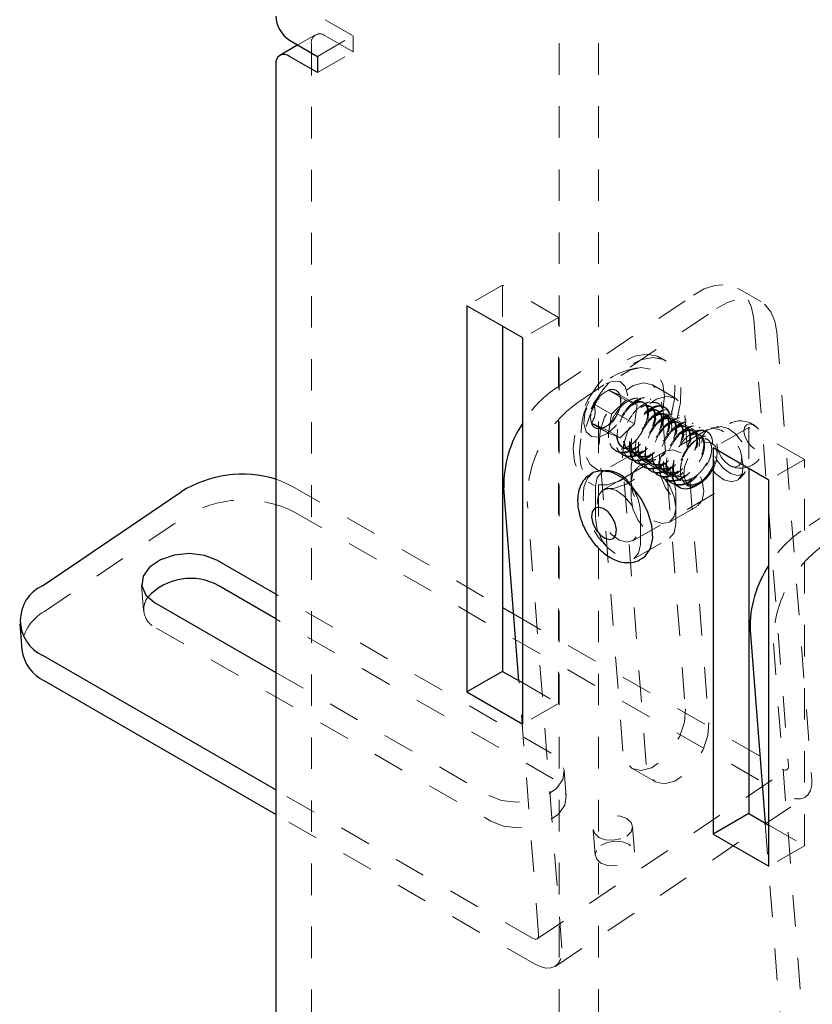
# Model space of a CAD drawing. Units: inches. Extents: x 1 to 409, y 1 to 256.
# Drawn here: x 292 to 295, y 206 to 209 of the extents above; entities that cross this region are included whole.
import ezdxf

# ---------------------------------------------------------------- set-up
doc = ezdxf.new("R2010")
doc.units = ezdxf.units.IN
doc.header["$MEASUREMENT"] = 0
doc.linetypes.add('HIDDEN', pattern=[0.075, 0.05, -0.025])

msp = doc.modelspace()

# ---------------------------------------------------------------- linework, layer by layer
at = {"color": 7, "linetype": 'HIDDEN', "lineweight": 18}
for p, q in [((294.0786, 218.0475), (294.0786, 205.0977)), ((294.2036, 218.0475), (294.2036, 205.0977)), ((293.3367, 209.1222), (293.4251, 209.0712)), ((293.3055, 209.0743), (293.2495, 209.042)), ((293.312, 209.0059), (293.4251, 209.0712)), ((293.4251, 209.0202), (293.3367, 209.0712)), ((293.4251, 209.0712), (293.4251, 209.0202)), ((293.2925, 209.0457), (293.2925, 179.6307)), ((293.312, 208.9548), (293.4251, 209.0202)), ((293.8993, 208.28), (293.7862, 208.2147)), ((294.0761, 208.178), (293.8993, 208.28)), ((293.8993, 208.28), (293.8993, 208.1494)), ((294.7185, 208.2279), (294.6445, 208.2706)), ((294.0641, 207.9507), (294.5044, 208.2487)), ((294.138, 207.908), (294.5783, 208.206)), ((294.0761, 208.178), (293.963, 208.1127)), ((294.0761, 206.9532), (294.0761, 208.178)), ((294.6957, 208.1733), (294.8061, 206.7561)), ((294.7696, 208.1306), (294.8801, 206.7134)), ((294.4185, 208.0398), (294.399, 208.051)), ((294.2898, 207.9154), (294.2353, 207.9469)), ((294.4485, 207.921), (294.3745, 207.9637)), ((294.2443, 207.8707), (294.2898, 207.9154)), ((294.2718, 207.9317), (294.2737, 207.9087)), ((294.3264, 207.9002), (294.2718, 207.9317)), ((294.2746, 207.9074), (294.2746, 207.9149)), ((294.2898, 207.9154), (294.3264, 207.9002)), ((294.3699, 207.9178), (294.3672, 207.9194)), ((294.2443, 207.8707), (294.1898, 207.9022)), ((294.3264, 207.9002), (294.3175, 207.8404)), ((294.3922, 207.9049), (294.3894, 207.9065)), ((294.4033, 207.909), (294.4049, 207.8887)), ((294.4145, 207.8921), (294.4117, 207.8937)), ((294.4368, 207.8792), (294.434, 207.8808)), ((294.2354, 207.8108), (294.2443, 207.8707)), ((294.3175, 207.8404), (294.2629, 207.8719)), ((294.4077, 207.8522), (294.417, 207.733)), ((294.5079, 207.8198), (294.4195, 207.8708)), ((294.459, 207.8664), (294.4562, 207.868)), ((294.4772, 207.8663), (294.5531, 206.8932)), ((294.4813, 207.8535), (294.4785, 207.8551)), ((294.2354, 207.8108), (294.1808, 207.8423)), ((294.272, 207.7957), (294.2174, 207.8272)), ((294.2264, 207.8314), (294.2328, 207.8351)), ((294.3175, 207.8404), (294.272, 207.7957)), ((294.5497, 207.8226), (294.2841, 207.6693)), ((294.5036, 207.8406), (294.5008, 207.8423)), ((294.5258, 207.8278), (294.5231, 207.8294)), ((294.5848, 207.8314), (294.5594, 207.8263)), ((294.6804, 207.8291), (294.5673, 207.7638)), ((294.8572, 207.7271), (294.6804, 207.8291)), ((294.6804, 207.8291), (294.6804, 207.6985)), ((294.272, 207.7957), (294.2354, 207.8108)), ((294.5481, 207.8149), (294.5453, 207.8165)), ((295.2854, 207.7978), (294.8451, 207.4998)), ((294.2811, 206.8019), (294.2053, 207.7751)), ((294.2551, 207.7568), (294.2604, 207.7537)), ((294.5799, 207.744), (294.5799, 207.7589)), ((294.328, 207.7534), (294.2149, 207.6881)), ((294.3551, 206.7592), (294.2793, 207.7324)), ((294.2799, 207.7425), (294.2827, 207.7409)), ((294.3021, 207.7296), (294.3049, 207.728)), ((294.4164, 207.7534), (294.328, 207.7024)), ((294.337, 207.7279), (294.4254, 207.6769)), ((294.8572, 207.7271), (294.744, 207.6617)), ((294.8572, 206.5022), (294.8572, 207.7271)), ((294.3072, 207.7074), (294.3072, 207.6054)), ((294.3244, 207.7168), (294.3272, 207.7152)), ((294.3467, 207.7039), (294.3495, 207.7023)), ((294.2808, 207.6673), (294.2182, 207.6313)), ((294.369, 207.6911), (294.3717, 207.6894)), ((294.3912, 207.6782), (294.394, 207.6766)), ((294.4135, 207.6653), (294.4163, 207.6637)), ((294.4222, 207.6658), (294.4791, 206.9359)), ((294.6515, 207.6668), (294.6687, 207.6862)), ((293.2329, 207.6419), (293.8993, 207.2572)), ((294.1706, 207.6555), (294.1901, 207.6443)), ((294.1941, 207.6421), (294.1941, 207.5401)), ((294.312, 207.4689), (294.6434, 207.6602)), ((294.4358, 207.6525), (294.4386, 207.6509)), ((294.5103, 207.6427), (294.5165, 207.6463)), ((294.5245, 207.6509), (294.527, 207.6524)), ((294.4493, 207.5233), (294.4493, 207.6254)), ((294.0875, 206.177), (293.9771, 207.5942)), ((294.4285, 207.5283), (294.5169, 207.5794)), ((292.446, 207.2454), (292.8863, 207.5434)), ((293.2392, 207.5605), (294.793, 206.6635)), ((294.3362, 207.458), (294.3362, 207.5601)), ((294.3154, 207.412), (294.4285, 207.4773)), ((292.754, 207.3297), (292.7604, 207.2482)), ((294.0538, 206.7953), (293.1794, 207.3)), ((293.9343, 207.2371), (294.7867, 206.745)), ((294.0601, 206.7138), (293.1794, 207.2222)), ((292.8015, 207.1922), (293.8621, 206.5799)), ((294.7581, 207.1433), (294.8686, 205.7261)), ((293.1794, 207.0518), (293.8558, 206.6613)), ((294.0135, 206.2197), (293.9507, 207.0255)), ((293.963, 207.0185), (294.0761, 206.9532)), ((294.0761, 206.9532), (293.963, 206.8878)), ((294.0091, 206.2071), (294.8017, 206.7435)), ((294.1012, 206.6578), (294.0948, 206.7392)), ((294.3099, 206.7472), (294.3838, 206.7045)), ((293.9941, 206.2086), (293.1794, 206.6789)), ((294.0678, 206.1205), (294.8603, 206.6568)), ((294.0005, 206.1272), (293.1794, 206.6012)), ((294.7318, 206.5746), (294.7946, 205.7688)), ((294.1867, 206.5536), (294.193, 206.4721)), ((294.3177, 206.4818), (294.3113, 206.5633)), ((294.744, 206.5676), (294.8572, 206.5022)), ((294.8572, 206.5022), (294.744, 206.4369))]:
    msp.add_line(p, q, dxfattribs=at)
at = {"color": 7, "linetype": 'Continuous', "lineweight": 25}
for p, q in [((293.2495, 209.042), (293.1923, 209.009)), ((293.2236, 209.0569), (293.312, 209.0059)), ((293.312, 208.9548), (293.2236, 209.0059)), ((293.312, 209.0059), (293.312, 208.9548)), ((293.1794, 208.9804), (293.1794, 179.5654)), ((293.963, 208.1127), (293.7862, 208.2147)), ((293.7862, 208.2147), (293.7862, 206.9899)), ((293.8993, 208.1494), (293.8993, 207.0552)), ((293.963, 206.8878), (293.963, 208.1127)), ((294.744, 207.6617), (294.5673, 207.7638)), ((294.5673, 207.7638), (294.5673, 206.539)), ((294.6804, 207.6985), (294.6804, 206.6043)), ((294.187, 207.6854), (294.1787, 207.6806)), ((294.2841, 207.6693), (294.2808, 207.6673)), ((294.744, 206.4369), (294.744, 207.6617)), ((293.9507, 207.0255), (293.9031, 207.6369)), ((292.4397, 207.3268), (292.88, 207.6248)), ((294.3349, 207.41), (294.3432, 207.4147)), ((293.1794, 207.3), (292.9931, 207.4076)), ((293.1794, 207.2222), (292.9994, 207.3261)), ((292.7951, 207.2736), (293.1794, 207.0518)), ((293.8993, 207.2572), (293.9343, 207.2371)), ((292.3672, 207.2054), (292.3736, 207.1239)), ((294.6842, 207.186), (294.7318, 206.5746)), ((293.1794, 206.6789), (292.4403, 207.1056)), ((293.8993, 207.0552), (293.7862, 206.9899)), ((293.8993, 207.0552), (293.963, 207.0185)), ((293.1794, 206.6012), (292.4467, 207.0242)), ((293.7862, 206.9899), (293.963, 206.8878)), ((294.6804, 206.6043), (294.5673, 206.539)), ((294.6804, 206.6043), (294.744, 206.5676)), ((294.5673, 206.539), (294.744, 206.4369))]:
    msp.add_line(p, q, dxfattribs=at)
at = {"color": 7, "linetype": 'HIDDEN', "lineweight": 18, "flags": 128}
for points in [[(294.5044, 208.2487), (294.539, 208.2682), (294.5729, 208.2795), (294.6048, 208.2821), (294.6334, 208.276), (294.6576, 208.2613), (294.6764, 208.2387), (294.6893, 208.2089), (294.6957, 208.1733)], [(294.7696, 208.1306), (294.7633, 208.1662), (294.7504, 208.196), (294.7315, 208.2186), (294.7073, 208.2333), (294.6787, 208.2394), (294.6469, 208.2368), (294.613, 208.2255), (294.5783, 208.206)], [(294.39, 208.0554), (294.3563, 208.0617), (294.318, 208.0549), (294.2777, 208.0354), (294.2378, 208.0045), (294.2009, 207.9641), (294.1692, 207.9167), (294.1448, 207.8653), (294.1292, 207.8132), (294.1234, 207.7636), (294.1277, 207.7196), (294.1419, 207.684), (294.1651, 207.6591), (294.1958, 207.6463), (294.232, 207.6466), (294.2717, 207.6599), (294.3121, 207.6853), (294.3508, 207.7212), (294.3598, 207.7315)], [(294.4095, 208.0442), (294.3758, 208.0505), (294.3375, 208.0437), (294.2972, 208.0242), (294.2573, 207.9933), (294.2203, 207.9528), (294.1887, 207.9054), (294.1643, 207.8541), (294.1487, 207.8019), (294.1429, 207.7523), (294.1472, 207.7083), (294.1614, 207.6728), (294.1845, 207.6478), (294.2152, 207.6351), (294.2515, 207.6354), (294.2911, 207.6486), (294.3316, 207.674), (294.3703, 207.71), (294.3751, 207.7154)], [(294.4328, 207.8643), (294.4338, 207.8674), (294.4446, 207.9187), (294.4453, 207.9659), (294.436, 208.006), (294.4172, 208.0365), (294.39, 208.0554)], [(294.4535, 207.857), (294.4641, 207.9075), (294.4648, 207.9546), (294.4555, 207.9947), (294.4367, 208.0252), (294.4095, 208.0442)], [(294.3683, 208.0136), (294.3375, 208.0185), (294.3025, 208.01), (294.2661, 207.9887), (294.2311, 207.9566), (294.2005, 207.916), (294.1768, 207.8704), (294.1618, 207.8233), (294.1567, 207.7787), (294.1621, 207.7402), (294.1774, 207.7108), (294.2013, 207.6929), (294.2321, 207.6881), (294.2671, 207.6966), (294.3036, 207.7178), (294.3295, 207.7405)], [(294.4077, 207.8827), (294.4078, 207.8832), (294.4129, 207.9278), (294.4075, 207.9664), (294.3922, 207.9958), (294.3683, 208.0136)], [(294.181, 207.7999), (294.1642, 207.8149), (294.1569, 207.8409), (294.1602, 207.8739), (294.1736, 207.9089), (294.1949, 207.9406), (294.2211, 207.9641), (294.248, 207.9759), (294.2717, 207.9742), (294.2884, 207.9592), (294.2957, 207.9332), (294.2925, 207.9001), (294.2791, 207.8651), (294.2578, 207.8334), (294.2316, 207.8099), (294.2046, 207.7981), (294.181, 207.7999)], [(294.2053, 207.7751), (294.2084, 207.8165), (294.223, 207.861), (294.2474, 207.9033), (294.2787, 207.9381), (294.3131, 207.9614), (294.3464, 207.9703), (294.3746, 207.9637), (294.3944, 207.9424), (294.4033, 207.909)], [(294.2793, 207.7324), (294.2823, 207.7738), (294.297, 207.8183), (294.3214, 207.8606), (294.3527, 207.8954), (294.3871, 207.9187), (294.4204, 207.9276), (294.4486, 207.921), (294.4684, 207.8997), (294.4772, 207.8663)], [(294.4353, 207.8183), (294.4366, 207.833), (294.4322, 207.8562), (294.4195, 207.8708), (294.4006, 207.8745), (294.3783, 207.8667), (294.3559, 207.8487), (294.337, 207.8232), (294.3244, 207.794), (294.3199, 207.7657), (294.3244, 207.7424), (294.337, 207.7279), (294.3559, 207.7242), (294.3783, 207.732), (294.3949, 207.7444)], [(294.525, 207.782), (294.5205, 207.8052), (294.5079, 207.8198), (294.489, 207.8234), (294.4666, 207.8157), (294.4443, 207.7977), (294.4254, 207.7721), (294.4127, 207.743), (294.4083, 207.7146), (294.4127, 207.6914), (294.4254, 207.6769), (294.4443, 207.6732), (294.4666, 207.6809), (294.489, 207.699), (294.5079, 207.7245), (294.5205, 207.7536), (294.525, 207.782)], [(294.6259, 207.6558), (294.6464, 207.6622), (294.6594, 207.6806), (294.6627, 207.7083), (294.656, 207.741), (294.6403, 207.7738), (294.6179, 207.8016), (294.5922, 207.8203), (294.5672, 207.827), (294.5467, 207.8206), (294.5338, 207.8022), (294.5304, 207.7746), (294.5371, 207.7418), (294.5529, 207.7091), (294.5753, 207.6812), (294.6009, 207.6625), (294.6259, 207.6558)], [(294.6454, 207.6762), (294.6226, 207.6823), (294.5993, 207.6993), (294.5789, 207.7247), (294.5645, 207.7546), (294.5584, 207.7844), (294.5615, 207.8096), (294.5733, 207.8263), (294.5919, 207.8321), (294.6147, 207.826), (294.6381, 207.809), (294.6585, 207.7836), (294.6728, 207.7538), (294.6789, 207.724), (294.6758, 207.6988), (294.6641, 207.682), (294.6454, 207.6762)], [(294.6826, 207.84), (294.6728, 207.837), (294.6666, 207.8282), (294.665, 207.815), (294.6682, 207.7993), (294.6757, 207.7837), (294.6864, 207.7704), (294.6987, 207.7615), (294.7106, 207.7583), (294.7204, 207.7613), (294.7266, 207.7701), (294.7282, 207.7833), (294.725, 207.7989), (294.7174, 207.8146), (294.7067, 207.8279), (294.6945, 207.8368), (294.6826, 207.84)], [(294.6362, 207.7031), (294.6213, 207.7071), (294.606, 207.7183), (294.5926, 207.7349), (294.5832, 207.7544), (294.5792, 207.7739), (294.5812, 207.7904), (294.5889, 207.8014), (294.6012, 207.8052), (294.6161, 207.8012), (294.6314, 207.7901), (294.6447, 207.7735), (294.6541, 207.7539), (294.6581, 207.7344), (294.6561, 207.7179), (294.6484, 207.7069), (294.6362, 207.7031)], [(294.4493, 207.6254), (294.4439, 207.6599), (294.4285, 207.6954), (294.4055, 207.7265), (294.3783, 207.7485), (294.3511, 207.7579), (294.328, 207.7534), (294.3126, 207.7357), (294.3072, 207.7074)], [(294.3956, 207.7074), (294.401, 207.6729), (294.4164, 207.6374), (294.4394, 207.6063), (294.4666, 207.5843), (294.4938, 207.5749), (294.5169, 207.5794), (294.5323, 207.5971), (294.5377, 207.6254), (294.5323, 207.6599), (294.5169, 207.6954), (294.4938, 207.7265), (294.4666, 207.7485), (294.4394, 207.7579), (294.4164, 207.7534), (294.401, 207.7357), (294.3956, 207.7074)], [(294.4869, 207.7301), (294.4767, 207.7035), (294.4743, 207.6784), (294.4798, 207.6587), (294.4925, 207.6472), (294.5105, 207.6459), (294.531, 207.6549), (294.5509, 207.6727), (294.5671, 207.6968), (294.5773, 207.7234), (294.5797, 207.7485), (294.5742, 207.7683), (294.5615, 207.7797), (294.5435, 207.781), (294.523, 207.7721), (294.5031, 207.7542), (294.4869, 207.7301)], [(294.2253, 207.6921), (294.2149, 207.6881), (294.1995, 207.6704), (294.1941, 207.6421)], [(294.4493, 207.5744), (294.4439, 207.6089), (294.4285, 207.6444), (294.4055, 207.6755), (294.3783, 207.6974), (294.3511, 207.7069), (294.328, 207.7024), (294.3126, 207.6847), (294.3072, 207.6564), (294.3126, 207.6219), (294.328, 207.5864), (294.3511, 207.5553), (294.3783, 207.5333), (294.4055, 207.5239), (294.4285, 207.5283), (294.4439, 207.5461), (294.4493, 207.5744)], [(293.2329, 207.6419), (293.195, 207.6596), (293.1794, 207.6648)], [(294.187, 207.6854), (294.1689, 207.6683), (294.1572, 207.6396), (294.155, 207.6028), (294.1627, 207.5614), (294.1794, 207.519), (294.2038, 207.4794), (294.2336, 207.446), (294.2662, 207.4219), (294.2987, 207.4091), (294.3282, 207.4089), (294.3432, 207.4147)], [(294.2358, 207.6356), (294.2608, 207.629), (294.2864, 207.6103), (294.3088, 207.5824), (294.3246, 207.5496), (294.3313, 207.5169), (294.3279, 207.4892), (294.315, 207.4708), (294.2945, 207.4645), (294.2695, 207.4712), (294.2438, 207.4899), (294.2214, 207.5177), (294.2057, 207.5505), (294.199, 207.5832), (294.2023, 207.6109), (294.2153, 207.6293), (294.2358, 207.6356)], [(294.3072, 207.6054), (294.3126, 207.5708), (294.328, 207.5353), (294.3511, 207.5042), (294.3783, 207.4823), (294.4055, 207.4728), (294.4285, 207.4773), (294.4439, 207.495), (294.4493, 207.5233)], [(294.1941, 207.5401), (294.1995, 207.5055), (294.2149, 207.47), (294.2379, 207.4389), (294.2651, 207.417), (294.2923, 207.4075), (294.3154, 207.412), (294.3308, 207.4297), (294.3362, 207.458)], [(294.4791, 206.9359), (294.476, 206.8944), (294.4614, 206.8499), (294.437, 206.8077), (294.4057, 206.7728), (294.3713, 206.7495), (294.338, 206.7407), (294.3098, 206.7473), (294.29, 206.7685), (294.2811, 206.8019)], [(294.5531, 206.8932), (294.55, 206.8517), (294.5354, 206.8072), (294.511, 206.765), (294.4797, 206.7301), (294.4453, 206.7068), (294.412, 206.698), (294.3837, 206.7046), (294.364, 206.7258), (294.3551, 206.7592)], [(293.8558, 206.6613), (293.8957, 206.6457), (293.9428, 206.6401), (293.9913, 206.6451), (294.0354, 206.6602), (294.0698, 206.6834), (294.0903, 206.7121), (294.0945, 206.7427), (294.0818, 206.7716), (294.0538, 206.7953)], [(294.8061, 206.7561), (294.806, 206.7517), (294.8052, 206.7481), (294.8035, 206.7452), (294.8012, 206.7431), (294.7982, 206.7421), (294.7947, 206.742), (294.7908, 206.743), (294.7867, 206.745)], [(293.8621, 206.5799), (293.9021, 206.5643), (293.9491, 206.5587), (293.9977, 206.5637), (294.0418, 206.5787), (294.0761, 206.602), (294.0966, 206.6307), (294.1008, 206.6613), (294.0881, 206.6902), (294.0601, 206.7138)], [(294.8801, 206.7134), (294.8798, 206.694), (294.8759, 206.6775), (294.8686, 206.6644), (294.858, 206.6554), (294.8445, 206.6507), (294.8288, 206.6505), (294.8115, 206.6548), (294.793, 206.6635)], [(294.2932, 206.5329), (294.3067, 206.5463), (294.3114, 206.5615), (294.3066, 206.5762), (294.293, 206.5882), (294.2728, 206.5957), (294.2489, 206.5975), (294.225, 206.5934), (294.2048, 206.5839), (294.1913, 206.5706), (294.1866, 206.5554), (294.1914, 206.5407), (294.205, 206.5286), (294.2252, 206.5211), (294.2491, 206.5193), (294.273, 206.5235), (294.2932, 206.5329)], [(294.2111, 206.5025), (294.2314, 206.512), (294.2552, 206.5161), (294.2791, 206.5143), (294.2994, 206.5068), (294.3129, 206.4948), (294.3177, 206.48), (294.313, 206.4648), (294.2995, 206.4515), (294.2793, 206.442), (294.2555, 206.4379), (294.2316, 206.4397), (294.2113, 206.4472), (294.1977, 206.4592), (294.193, 206.474), (294.1977, 206.4892), (294.2111, 206.5025)], [(293.9941, 206.2086), (293.9982, 206.2067), (294.0021, 206.2057), (294.0056, 206.2057), (294.0086, 206.2068), (294.011, 206.2088), (294.0126, 206.2117), (294.0135, 206.2154), (294.0135, 206.2197)], [(294.0005, 206.1272), (294.0189, 206.1185), (294.0363, 206.1141), (294.052, 206.1143), (294.0654, 206.119), (294.076, 206.1281), (294.0834, 206.1411), (294.0873, 206.1576), (294.0875, 206.177)]]:
    msp.add_lwpolyline(points, dxfattribs=at)
at = {"color": 7, "linetype": 'Continuous', "lineweight": 25, "flags": 128}
for points in [[(294.2162, 207.6927), (294.1892, 207.6866), (294.187, 207.6854)], [(294.3432, 207.4147), (294.3522, 207.4212), (294.3684, 207.445), (294.3754, 207.4781), (294.3726, 207.5176), (294.3603, 207.56), (294.3395, 207.6015), (294.3121, 207.6384), (294.2805, 207.6675), (294.2476, 207.6862), (294.2162, 207.6927)], [(294.2033, 207.5759), (294.191, 207.5721), (294.1833, 207.561), (294.1812, 207.5444), (294.1853, 207.5248), (294.1947, 207.5051), (294.2082, 207.4884), (294.2235, 207.4772), (294.2385, 207.4732), (294.2508, 207.477), (294.2586, 207.4881), (294.2606, 207.5047), (294.2566, 207.5243), (294.2471, 207.544), (294.2337, 207.5607), (294.2183, 207.5719), (294.2033, 207.5759)], [(292.9931, 207.4076), (292.9531, 207.4231), (292.9061, 207.4288), (292.8576, 207.4237), (292.8135, 207.4087), (292.7791, 207.3854), (292.7586, 207.3568), (292.7544, 207.3261), (292.7671, 207.2973), (292.7951, 207.2736)]]:
    msp.add_lwpolyline(points, dxfattribs=at)
at = {"color": 7, "linetype": 'Continuous', "lineweight": 25}
for centre, radius, start, end in [((293.2754, 209.1378), 0.0961, 182.6055, 237.3945), ((293.2063, 208.9847), 0.0273, 50.7967, 189.214), ((294.2607, 207.6446), 0.3576, 146.3419, 181.2245), ((294.2259, 207.6011), 0.091, 29.6589, 90.3464), ((293.0738, 207.3146), 0.3658, 73.228, 122.002), ((295.0417, 207.1937), 0.3576, 146.3419, 181.2245), ((292.9089, 207.1664), 0.1836, 60.45, 137.605), ((292.4909, 207.2164), 0.1218, 114.8916, 245.446), ((292.5033, 207.1423), 0.131, 188.0659, 244.4102)]:
    msp.add_arc(centre, radius, start, end, dxfattribs=at)
at = {"color": 7, "linetype": 'HIDDEN', "lineweight": 18}
for centre, radius, start, end in [((293.3195, 209.05), 0.0273, 50.7967, 189.214), ((294.3544, 207.8131), 0.2061, 95.7949, 152.5023), ((294.2805, 207.6467), 0.3732, 125.454, 148.3087), ((294.273, 207.863), 0.092, 114.1978, 154.7802), ((294.2468, 207.9231), 0.0264, 18.9533, 115.9726), ((294.1952, 207.9126), 0.079, 328.9889, 14.0465), ((294.3585, 207.5967), 0.3815, 125.313, 180.3795), ((294.3544, 207.8131), 0.2061, 152.5023, 204.2104), ((294.2575, 207.8615), 0.079, 148.9889, 194.0465), ((294.1797, 207.911), 0.092, 294.1978, 334.7802), ((294.3681, 207.7994), 0.1332, 151.0376, 181.5187), ((294.654, 207.7746), 0.075, 40.7046, 174.7351), ((294.2058, 207.8509), 0.0264, 198.9533, 295.9726), ((294.654, 207.7746), 0.075, 245.2595, 19.29), ((294.1813, 207.5525), 0.1551, 2.8065, 37.1396), ((294.4807, 207.6892), 0.0555, 253.5158, 308.9116), ((293.0779, 207.2405), 0.3584, 63.246, 122.3141), ((295.0616, 207.1958), 0.3732, 125.454, 148.3087), ((295.1396, 207.1458), 0.3815, 125.313, 180.3795), ((292.8258, 207.2522), 0.0648, 144.0968, 247.9748), ((292.5127, 207.1233), 0.1391, 118.633, 179.7285)]:
    msp.add_arc(centre, radius, start, end, dxfattribs=at)
for points, knots in [([(294.2353, 207.9469), (294.2386, 207.9453), (294.248, 207.9408), (294.2616, 207.9348), (294.269, 207.9322), (294.2712, 207.9318), (294.2718, 207.9317)], [0, 0, 0, 0, 0.180942, 0.506293, 0.843975, 1, 1, 1, 1]), ([(294.2515, 207.8639), (294.2574, 207.8728), (294.2692, 207.8906), (294.2916, 207.9103), (294.314, 207.9216), (294.3341, 207.9226), (294.3493, 207.9144), (294.3582, 207.8989), (294.3589, 207.8849), (294.3593, 207.8786)], [0, 0, 0, 0, 0.153088, 0.306149, 0.459169, 0.604999, 0.746868, 0.884672, 1, 1, 1, 1]), ([(294.3445, 207.7547), (294.3421, 207.7527), (294.3306, 207.7427), (294.3083, 207.7361), (294.2828, 207.738), (294.2642, 207.7544), (294.2554, 207.7818), (294.2573, 207.8165), (294.2696, 207.8533), (294.2902, 207.8866), (294.3156, 207.9115), (294.3418, 207.9244), (294.3649, 207.9235), (294.3801, 207.9086), (294.3865, 207.8889), (294.3838, 207.8738), (294.3831, 207.8697)], [0, 0, 0, 0, 0.020327, 0.099501, 0.178676, 0.25785, 0.337024, 0.416198, 0.495373, 0.574547, 0.653721, 0.732896, 0.81207, 0.891244, 0.970419, 1, 1, 1, 1]), ([(294.3592, 207.7629), (294.3529, 207.7572), (294.3375, 207.7433), (294.3112, 207.7342), (294.2856, 207.7365), (294.267, 207.7528), (294.2581, 207.7802), (294.2601, 207.8149), (294.2724, 207.8517), (294.2929, 207.885), (294.3184, 207.9099), (294.3447, 207.9228), (294.3675, 207.9218), (294.3835, 207.9072), (294.3888, 207.8813), (294.3874, 207.8579), (294.3817, 207.8451), (294.3811, 207.8436)], [0, 0, 0, 0, 0.049882, 0.122271, 0.194661, 0.26705, 0.33944, 0.41183, 0.484219, 0.556609, 0.628998, 0.701388, 0.773778, 0.846167, 0.918557, 0.990946, 1, 1, 1, 1]), ([(294.3705, 207.745), (294.3669, 207.7418), (294.3542, 207.7306), (294.3306, 207.7231), (294.3051, 207.7252), (294.2865, 207.7415), (294.2776, 207.769), (294.2796, 207.8037), (294.2919, 207.8404), (294.3124, 207.8737), (294.3379, 207.8987), (294.3641, 207.9115), (294.3871, 207.9106), (294.4024, 207.8957), (294.4088, 207.876), (294.4061, 207.8609), (294.4054, 207.8568)], [0, 0, 0, 0, 0.030952, 0.109268, 0.187584, 0.265899, 0.344215, 0.42253, 0.500846, 0.579162, 0.657477, 0.735793, 0.814108, 0.892424, 0.97074, 1, 1, 1, 1]), ([(294.3154, 207.9048), (294.3189, 207.9068), (294.3291, 207.9128), (294.3438, 207.9109), (294.3566, 207.9002), (294.3584, 207.8858), (294.3593, 207.8786)], [0, 0, 0, 0, 0.146108, 0.430739, 0.715369, 1, 1, 1, 1]), ([(294.1808, 207.8423), (294.185, 207.8493), (294.1921, 207.8611), (294.1931, 207.8837), (294.1908, 207.8965), (294.1898, 207.9022)], [0, 0, 0, 0, 0.439117, 0.751367, 1, 1, 1, 1]), ([(294.3377, 207.892), (294.3412, 207.894), (294.3514, 207.8999), (294.3662, 207.8981), (294.3784, 207.8871), (294.3826, 207.868), (294.3799, 207.846), (294.3733, 207.8277), (294.363, 207.8081), (294.3479, 207.788), (294.3253, 207.7697), (294.3019, 207.7609), (294.2815, 207.7633), (294.2662, 207.7756), (294.2626, 207.7906), (294.2609, 207.7978)], [0, 0, 0, 0, 0.044784, 0.132026, 0.219268, 0.30651, 0.375925, 0.446221, 0.481507, 0.568749, 0.655991, 0.743233, 0.830475, 0.917717, 1, 1, 1, 1]), ([(294.3554, 207.8954), (294.3598, 207.8958), (294.3704, 207.8965), (294.3811, 207.8852), (294.3858, 207.8651), (294.3817, 207.839), (294.3703, 207.8132), (294.3547, 207.7914), (294.3402, 207.7777), (294.3235, 207.7664), (294.3047, 207.7593), (294.2841, 207.7616), (294.2692, 207.7746), (294.2615, 207.796), (294.2634, 207.8141), (294.2644, 207.8229)], [0, 0, 0, 0, 0.062659, 0.14827, 0.233881, 0.319493, 0.405104, 0.473222, 0.542203, 0.57683, 0.662441, 0.748052, 0.833663, 0.919274, 1, 1, 1, 1]), ([(294.36, 207.8791), (294.3634, 207.8811), (294.3736, 207.887), (294.3885, 207.8852), (294.4007, 207.8742), (294.4049, 207.8552), (294.4022, 207.8332), (294.3956, 207.8149), (294.3853, 207.7952), (294.3702, 207.7752), (294.3475, 207.7569), (294.3242, 207.7481), (294.3037, 207.7504), (294.2885, 207.7628), (294.2849, 207.7777), (294.2831, 207.785)], [0, 0, 0, 0, 0.0447835, 0.1320255, 0.2192676, 0.3065096, 0.3759249, 0.4462208, 0.4815065, 0.5687485, 0.6559906, 0.7432326, 0.8304746, 0.9177166, 1, 1, 1, 1]), ([(294.3536, 207.8729), (294.3602, 207.8769), (294.3736, 207.885), (294.3913, 207.8838), (294.4035, 207.8726), (294.408, 207.8522), (294.404, 207.8262), (294.3925, 207.8004), (294.3769, 207.7786), (294.3624, 207.7649), (294.3457, 207.7535), (294.327, 207.7465), (294.3062, 207.7486), (294.292, 207.762), (294.2851, 207.7757), (294.2855, 207.7848), (294.2855, 207.7849)], [0, 0, 0, 0, 0.08107, 0.164494, 0.247918, 0.331343, 0.414767, 0.498192, 0.564569, 0.631789, 0.665531, 0.748955, 0.83238, 0.915804, 0.999228, 1, 1, 1, 1]), ([(294.3462, 207.7129), (294.34, 207.7129), (294.3252, 207.713), (294.3089, 207.729), (294.2999, 207.7561), (294.3019, 207.7908), (294.3142, 207.8275), (294.3347, 207.8609), (294.3602, 207.8858), (294.3864, 207.8987), (294.4094, 207.8977), (294.4247, 207.8829), (294.4311, 207.8632), (294.4284, 207.8481), (294.4276, 207.844)], [0, 0, 0, 0, 0.063666, 0.153927, 0.244188, 0.334449, 0.42471, 0.514971, 0.605232, 0.695493, 0.785754, 0.876015, 0.966276, 1, 1, 1, 1]), ([(294.353, 207.7109), (294.3454, 207.7109), (294.3291, 207.7108), (294.3116, 207.7273), (294.3027, 207.7545), (294.3047, 207.7892), (294.3169, 207.8259), (294.3375, 207.8592), (294.3629, 207.8842), (294.3892, 207.8971), (294.412, 207.8961), (294.428, 207.8815), (294.4334, 207.8556), (294.432, 207.8322), (294.4263, 207.8193), (294.4256, 207.8179)], [0, 0, 0, 0, 0.072094, 0.155501, 0.238907, 0.322314, 0.405721, 0.489128, 0.572535, 0.655941, 0.739348, 0.822755, 0.906162, 0.989569, 1, 1, 1, 1]), ([(294.309, 207.8986), (294.3156, 207.9026), (294.329, 207.9107), (294.3467, 207.9095), (294.359, 207.8983), (294.3634, 207.8779), (294.3597, 207.8518), (294.3506, 207.8337), (294.3461, 207.8247)], [0, 0, 0, 0, 0.162728, 0.330182, 0.497637, 0.665091, 0.832546, 1, 1, 1, 1]), ([(294.4113, 207.7161), (294.4089, 207.7141), (294.3974, 207.7041), (294.3752, 207.6975), (294.3497, 207.6995), (294.331, 207.7158), (294.3222, 207.7433), (294.3241, 207.778), (294.3364, 207.8147), (294.357, 207.848), (294.3824, 207.8729), (294.4087, 207.8858), (294.4317, 207.8849), (294.4469, 207.87), (294.4534, 207.8503), (294.4506, 207.8352), (294.4499, 207.8311)], [0, 0, 0, 0, 0.020327, 0.099501, 0.178676, 0.25785, 0.337024, 0.416198, 0.495373, 0.574547, 0.653721, 0.732896, 0.81207, 0.891244, 0.970419, 1, 1, 1, 1]), ([(294.426, 207.7243), (294.4197, 207.7187), (294.4044, 207.7048), (294.378, 207.6956), (294.3524, 207.6979), (294.3338, 207.7142), (294.325, 207.7417), (294.3269, 207.7764), (294.3392, 207.8131), (294.3598, 207.8464), (294.3852, 207.8713), (294.4115, 207.8842), (294.4343, 207.8832), (294.4503, 207.8686), (294.4556, 207.8428), (294.4543, 207.8193), (294.4486, 207.8065), (294.4479, 207.8051)], [0, 0, 0, 0, 0.049882, 0.122271, 0.194661, 0.26705, 0.33944, 0.41183, 0.484219, 0.556609, 0.628998, 0.701388, 0.773778, 0.846167, 0.918557, 0.990946, 1, 1, 1, 1]), ([(294.3691, 207.9075), (294.376, 207.908), (294.3907, 207.9091), (294.4057, 207.8941), (294.4111, 207.8685), (294.4097, 207.845), (294.404, 207.8322), (294.4034, 207.8308)], [0, 0, 0, 0, 0.218808, 0.468784, 0.71876, 0.968736, 1, 1, 1, 1]), ([(294.2629, 207.8719), (294.2593, 207.8638), (294.253, 207.85), (294.2346, 207.8354), (294.2227, 207.8297), (294.2174, 207.8272)], [0, 0, 0, 0, 0.439117, 0.751367, 1, 1, 1, 1]), ([(294.3369, 207.7758), (294.3306, 207.7701), (294.3153, 207.7562), (294.2889, 207.747), (294.2633, 207.7493), (294.2447, 207.7656), (294.236, 207.7931), (294.2375, 207.8279), (294.2468, 207.8519), (294.2515, 207.8639)], [0, 0, 0, 0, 0.103014, 0.252512, 0.40201, 0.551507, 0.701005, 0.850502, 1, 1, 1, 1]), ([(294.3822, 207.8663), (294.3857, 207.8683), (294.3959, 207.8742), (294.4107, 207.8724), (294.423, 207.8614), (294.4272, 207.8423), (294.4245, 207.8203), (294.4179, 207.802), (294.4075, 207.7824), (294.3924, 207.7623), (294.3698, 207.744), (294.3465, 207.7352), (294.326, 207.7375), (294.3107, 207.7499), (294.3071, 207.7649), (294.3054, 207.7721)], [0, 0, 0, 0, 0.044784, 0.132026, 0.219268, 0.30651, 0.375925, 0.446221, 0.481507, 0.568749, 0.655991, 0.743233, 0.830475, 0.917717, 1, 1, 1, 1]), ([(294.3759, 207.86), (294.3825, 207.864), (294.3959, 207.8721), (294.4135, 207.871), (294.4258, 207.8597), (294.4303, 207.8393), (294.4263, 207.8133), (294.4148, 207.7875), (294.3992, 207.7657), (294.3847, 207.752), (294.368, 207.7407), (294.3493, 207.7336), (294.3286, 207.7358), (294.3138, 207.7489), (294.3061, 207.7703), (294.308, 207.7884), (294.3089, 207.7972)], [0, 0, 0, 0, 0.075211, 0.152607, 0.230003, 0.307399, 0.384795, 0.462191, 0.523772, 0.586134, 0.617437, 0.694833, 0.772229, 0.849625, 0.927021, 1, 1, 1, 1]), ([(294.4335, 207.7033), (294.4312, 207.7012), (294.4197, 207.6913), (294.3974, 207.6847), (294.3719, 207.6866), (294.3533, 207.703), (294.3444, 207.7304), (294.3464, 207.7651), (294.3587, 207.8018), (294.3792, 207.8351), (294.4047, 207.8601), (294.4309, 207.873), (294.454, 207.872), (294.4692, 207.8572), (294.4756, 207.8375), (294.4729, 207.8224), (294.4722, 207.8183)], [0, 0, 0, 0, 0.020327, 0.099501, 0.178676, 0.25785, 0.337024, 0.416198, 0.495373, 0.574547, 0.653721, 0.732896, 0.81207, 0.891244, 0.970419, 1, 1, 1, 1]), ([(294.3593, 207.8786), (294.3593, 207.8765), (294.3597, 207.8674), (294.357, 207.849), (294.3498, 207.8329), (294.3461, 207.8247)], [0, 0, 0, 0, 0.129306, 0.558669, 1, 1, 1, 1]), ([(294.4482, 207.7115), (294.442, 207.7058), (294.4266, 207.6919), (294.4003, 207.6828), (294.3747, 207.6851), (294.3561, 207.7014), (294.3472, 207.7288), (294.3492, 207.7635), (294.3615, 207.8002), (294.382, 207.8335), (294.4075, 207.8585), (294.4338, 207.8714), (294.4566, 207.8704), (294.4726, 207.8558), (294.4779, 207.8299), (294.4765, 207.8065), (294.4708, 207.7936), (294.4702, 207.7922)], [0, 0, 0, 0, 0.049882, 0.122271, 0.194661, 0.26705, 0.33944, 0.41183, 0.484219, 0.556609, 0.628998, 0.701388, 0.773778, 0.846167, 0.918557, 0.990946, 1, 1, 1, 1]), ([(294.4558, 207.6904), (294.4535, 207.6884), (294.442, 207.6784), (294.4197, 207.6718), (294.3942, 207.6737), (294.3756, 207.6901), (294.3667, 207.7176), (294.3687, 207.7522), (294.381, 207.789), (294.4015, 207.8223), (294.427, 207.8472), (294.4532, 207.8601), (294.4762, 207.8592), (294.4915, 207.8443), (294.4979, 207.8246), (294.4952, 207.8095), (294.4944, 207.8054)], [0, 0, 0, 0, 0.020327, 0.099501, 0.178676, 0.25785, 0.337024, 0.416198, 0.495373, 0.574547, 0.653721, 0.732896, 0.81207, 0.891244, 0.970419, 1, 1, 1, 1]), ([(294.4705, 207.6986), (294.4642, 207.6929), (294.4489, 207.679), (294.4225, 207.6699), (294.397, 207.6722), (294.3784, 207.6885), (294.3695, 207.716), (294.3715, 207.7506), (294.3838, 207.7874), (294.4043, 207.8207), (294.4297, 207.8456), (294.456, 207.8585), (294.4788, 207.8575), (294.4948, 207.8429), (294.5002, 207.817), (294.4988, 207.7936), (294.4931, 207.7808), (294.4925, 207.7793)], [0, 0, 0, 0, 0.049882, 0.122271, 0.194661, 0.26705, 0.33944, 0.41183, 0.484219, 0.556609, 0.628998, 0.701388, 0.773778, 0.846167, 0.918557, 0.990946, 1, 1, 1, 1]), ([(294.3941, 207.8434), (294.3953, 207.8446), (294.4028, 207.8525), (294.4181, 207.8584), (294.4357, 207.8583), (294.4482, 207.8468), (294.452, 207.8265), (294.451, 207.8088), (294.4469, 207.7995), (294.4467, 207.7992)], [0, 0, 0, 0, 0.034295, 0.226026, 0.417758, 0.60949, 0.801221, 0.992953, 1, 1, 1, 1]), ([(294.4045, 207.8534), (294.408, 207.8554), (294.4182, 207.8613), (294.433, 207.8595), (294.4453, 207.8485), (294.4495, 207.8295), (294.4468, 207.8075), (294.4401, 207.7892), (294.4304, 207.7704), (294.4219, 207.7602), (294.4161, 207.7533)], [0, 0, 0, 0, 0.080116, 0.236188, 0.39226, 0.548333, 0.672514, 0.79827, 0.861395, 1, 1, 1, 1]), ([(294.2174, 207.8272), (294.2167, 207.8273), (294.2146, 207.8276), (294.2071, 207.8302), (294.1936, 207.8363), (294.1842, 207.8407), (294.1808, 207.8423)], [0, 0, 0, 0, 0.156025, 0.493707, 0.819058, 1, 1, 1, 1]), ([(294.3461, 207.8247), (294.3422, 207.8171), (294.3342, 207.8014), (294.3169, 207.7814), (294.2974, 207.7667), (294.2772, 207.7591), (294.2588, 207.7602), (294.2441, 207.7702), (294.2371, 207.784), (294.2353, 207.7938), (294.2349, 207.7959)], [0, 0, 0, 0, 0.122213, 0.252896, 0.383521, 0.520375, 0.662086, 0.805267, 0.958064, 1, 1, 1, 1]), ([(294.4268, 207.8405), (294.4302, 207.8426), (294.4405, 207.8485), (294.4553, 207.8466), (294.4675, 207.8357), (294.4717, 207.8166), (294.469, 207.7946), (294.4624, 207.7763), (294.4521, 207.7566), (294.437, 207.7366), (294.4144, 207.7183), (294.391, 207.7095), (294.3705, 207.7118), (294.3553, 207.7242), (294.3517, 207.7392), (294.3499, 207.7464)], [0, 0, 0, 0, 0.044784, 0.132026, 0.219268, 0.30651, 0.375925, 0.446221, 0.481507, 0.568749, 0.655991, 0.743233, 0.830475, 0.917717, 1, 1, 1, 1]), ([(294.4206, 207.8344), (294.4272, 207.8384), (294.4405, 207.8464), (294.4581, 207.8452), (294.4703, 207.834), (294.4748, 207.8136), (294.4708, 207.7876), (294.4594, 207.7618), (294.4438, 207.74), (294.4292, 207.7263), (294.4126, 207.715), (294.3938, 207.7079), (294.3732, 207.7101), (294.3584, 207.7232), (294.3508, 207.7436), (294.3525, 207.7606), (294.3533, 207.7682)], [0, 0, 0, 0, 0.075092, 0.15328, 0.231467, 0.309655, 0.387843, 0.466031, 0.528243, 0.591243, 0.622867, 0.701055, 0.779243, 0.857431, 0.935618, 1, 1, 1, 1]), ([(294.449, 207.8277), (294.4525, 207.8297), (294.4627, 207.8356), (294.4775, 207.8338), (294.4898, 207.8228), (294.494, 207.8037), (294.4913, 207.7818), (294.4847, 207.7634), (294.4743, 207.7438), (294.4593, 207.7237), (294.4366, 207.7054), (294.4133, 207.6966), (294.3928, 207.699), (294.3776, 207.7113), (294.374, 207.7263), (294.3722, 207.7336)], [0, 0, 0, 0, 0.044784, 0.132026, 0.219268, 0.30651, 0.375925, 0.446221, 0.481507, 0.568749, 0.655991, 0.743233, 0.830475, 0.917717, 1, 1, 1, 1]), ([(294.4383, 207.8173), (294.4396, 207.8186), (294.4472, 207.8267), (294.4626, 207.8327), (294.4803, 207.8326), (294.4926, 207.8211), (294.4971, 207.8008), (294.4931, 207.7747), (294.4816, 207.749), (294.466, 207.7271), (294.4515, 207.7134), (294.4348, 207.7021), (294.4161, 207.6951), (294.3954, 207.6973), (294.3807, 207.7104), (294.3732, 207.7301), (294.3748, 207.7463), (294.3755, 207.7532)], [0, 0, 0, 0, 0.015252, 0.092492, 0.169731, 0.246971, 0.324211, 0.40145, 0.47869, 0.540147, 0.602383, 0.633623, 0.710863, 0.788102, 0.865342, 0.942582, 1, 1, 1, 1]), ([(294.4781, 207.6775), (294.4757, 207.6755), (294.4643, 207.6656), (294.442, 207.6589), (294.4165, 207.6609), (294.3979, 207.6773), (294.389, 207.7047), (294.3909, 207.7394), (294.4032, 207.7761), (294.4238, 207.8094), (294.4492, 207.8344), (294.4755, 207.8472), (294.4985, 207.8463), (294.5137, 207.8315), (294.5202, 207.8117), (294.5175, 207.7967), (294.5167, 207.7926)], [0, 0, 0, 0, 0.020327, 0.099501, 0.178676, 0.25785, 0.337024, 0.416198, 0.495373, 0.574547, 0.653721, 0.732896, 0.81207, 0.891244, 0.970419, 1, 1, 1, 1]), ([(294.4928, 207.6858), (294.4865, 207.6801), (294.4712, 207.6662), (294.4448, 207.657), (294.4192, 207.6594), (294.4006, 207.6756), (294.3918, 207.7031), (294.3937, 207.7378), (294.406, 207.7745), (294.4266, 207.8078), (294.452, 207.8328), (294.4783, 207.8457), (294.5011, 207.8447), (294.5171, 207.8301), (294.5225, 207.8042), (294.5211, 207.7808), (294.5154, 207.7679), (294.5147, 207.7665)], [0, 0, 0, 0, 0.049882, 0.122271, 0.194661, 0.26705, 0.33944, 0.41183, 0.484219, 0.556609, 0.628998, 0.701388, 0.773778, 0.846167, 0.918557, 0.990946, 1, 1, 1, 1]), ([(294.4713, 207.8148), (294.4748, 207.8168), (294.485, 207.8227), (294.4998, 207.8209), (294.5121, 207.8099), (294.5163, 207.7909), (294.5136, 207.7689), (294.507, 207.7506), (294.4966, 207.7309), (294.4815, 207.7109), (294.4589, 207.6926), (294.4356, 207.6838), (294.4151, 207.6861), (294.3998, 207.6985), (294.3962, 207.7134), (294.3945, 207.7207)], [0, 0, 0, 0, 0.044784, 0.132026, 0.219268, 0.30651, 0.375925, 0.446221, 0.481507, 0.568749, 0.655991, 0.743233, 0.830475, 0.917717, 1, 1, 1, 1]), ([(294.4649, 207.8086), (294.4715, 207.8126), (294.4849, 207.8207), (294.5026, 207.8195), (294.5148, 207.8083), (294.5194, 207.7879), (294.5153, 207.7619), (294.5039, 207.7361), (294.4883, 207.7143), (294.4738, 207.7006), (294.4571, 207.6893), (294.4384, 207.6822), (294.4177, 207.6844), (294.4029, 207.6975), (294.3951, 207.7192), (294.3971, 207.7378), (294.3981, 207.7471)], [0, 0, 0, 0, 0.074917, 0.15201, 0.229104, 0.306197, 0.38329, 0.460383, 0.521723, 0.583842, 0.615023, 0.692116, 0.769209, 0.846302, 0.923395, 1, 1, 1, 1]), ([(294.5004, 207.6647), (294.498, 207.6627), (294.4865, 207.6527), (294.4642, 207.6461), (294.4387, 207.648), (294.4201, 207.6644), (294.4113, 207.6918), (294.4132, 207.7265), (294.4255, 207.7633), (294.4461, 207.7966), (294.4715, 207.8215), (294.4977, 207.8344), (294.5208, 207.8335), (294.536, 207.8186), (294.5424, 207.7989), (294.5397, 207.7838), (294.539, 207.7797)], [0, 0, 0, 0, 0.0203269, 0.0995012, 0.1786755, 0.2578499, 0.3370242, 0.4161985, 0.4953728, 0.5745471, 0.6537214, 0.7328957, 0.8120701, 0.8912444, 0.9704187, 1, 1, 1, 1]), ([(294.515, 207.6729), (294.5088, 207.6672), (294.4934, 207.6533), (294.4671, 207.6442), (294.4415, 207.6465), (294.4229, 207.6628), (294.414, 207.6902), (294.416, 207.7249), (294.4283, 207.7617), (294.4489, 207.795), (294.4743, 207.8199), (294.5007, 207.8329), (294.5229, 207.8313), (294.5365, 207.8222), (294.5386, 207.8115), (294.539, 207.8095)], [0, 0, 0, 0, 0.0578, 0.141681, 0.225562, 0.309444, 0.393325, 0.477206, 0.561087, 0.644968, 0.728849, 0.812731, 0.896612, 0.980493, 1, 1, 1, 1]), ([(294.5156, 207.646), (294.5059, 207.6414), (294.4867, 207.6322), (294.461, 207.6355), (294.4424, 207.6515), (294.4335, 207.679), (294.4355, 207.7137), (294.4478, 207.7504), (294.4683, 207.7837), (294.4938, 207.8087), (294.52, 207.8215), (294.543, 207.8206), (294.5583, 207.8058), (294.5647, 207.786), (294.562, 207.7709), (294.5613, 207.7668)], [0, 0, 0, 0, 0.080817, 0.161634, 0.242451, 0.323268, 0.404085, 0.484902, 0.56572, 0.646537, 0.727354, 0.808171, 0.888988, 0.969805, 1, 1, 1, 1]), ([(294.4649, 207.636), (294.4583, 207.6404), (294.4449, 207.6493), (294.4364, 207.6775), (294.4383, 207.712), (294.4506, 207.7488), (294.4711, 207.7821), (294.4966, 207.807), (294.5228, 207.8199), (294.5457, 207.8189), (294.5617, 207.8043), (294.567, 207.7785), (294.5656, 207.7551), (294.5599, 207.7422), (294.5593, 207.7408)], [0, 0, 0, 0, 0.0898871, 0.1797742, 0.2696613, 0.3595484, 0.4494355, 0.5393226, 0.6292097, 0.7190968, 0.8089839, 0.898871, 0.9887581, 1, 1, 1, 1]), ([(294.3222, 207.7675), (294.3198, 207.7655), (294.3084, 207.7556), (294.286, 207.7489), (294.2607, 207.751), (294.2415, 207.7669), (294.2371, 207.7863), (294.2349, 207.7959)], [0, 0, 0, 0, 0.060313, 0.295235, 0.530156, 0.765078, 1, 1, 1, 1]), ([(294.4936, 207.802), (294.497, 207.804), (294.5073, 207.8099), (294.5221, 207.8081), (294.5343, 207.7971), (294.5385, 207.778), (294.5358, 207.756), (294.5292, 207.7377), (294.5189, 207.7181), (294.5038, 207.698), (294.4812, 207.6797), (294.4578, 207.6709), (294.4374, 207.6733), (294.4221, 207.6856), (294.4185, 207.7006), (294.4168, 207.7079)], [0, 0, 0, 0, 0.044784, 0.132026, 0.219268, 0.30651, 0.375925, 0.446221, 0.481507, 0.568749, 0.655991, 0.743233, 0.830475, 0.917717, 1, 1, 1, 1]), ([(294.5195, 207.8051), (294.521, 207.8052), (294.5285, 207.8053), (294.5369, 207.7949), (294.5417, 207.7752), (294.5376, 207.749), (294.5262, 207.7233), (294.5106, 207.7014), (294.4961, 207.6877), (294.4794, 207.6764), (294.4606, 207.6693), (294.44, 207.6716), (294.4251, 207.6846), (294.4174, 207.706), (294.4193, 207.7241), (294.4203, 207.7329)], [0, 0, 0, 0, 0.023134, 0.112355, 0.201576, 0.290798, 0.380019, 0.451009, 0.5229, 0.558986, 0.648207, 0.737428, 0.826649, 0.915871, 1, 1, 1, 1]), ([(294.5717, 207.7085), (294.5699, 207.7049), (294.5636, 207.6923), (294.5483, 207.6723), (294.5257, 207.654), (294.5024, 207.6452), (294.4818, 207.6475), (294.4668, 207.6605), (294.4595, 207.6824), (294.4607, 207.71), (294.4702, 207.7393), (294.4862, 207.7659), (294.506, 207.7858), (294.5265, 207.7962), (294.5444, 207.7955), (294.5566, 207.7841), (294.5608, 207.7652), (294.5581, 207.7432), (294.5515, 207.7249), (294.5412, 207.7052), (294.5261, 207.6852), (294.5034, 207.6669), (294.4801, 207.6581), (294.4596, 207.6604), (294.4444, 207.6728), (294.4408, 207.6877), (294.439, 207.695)], [0, 0, 0, 0, 0.018094, 0.062829, 0.107565, 0.152301, 0.197037, 0.241772, 0.286508, 0.331244, 0.37598, 0.420715, 0.465451, 0.510187, 0.554922, 0.599658, 0.644394, 0.679988, 0.716035, 0.734128, 0.778864, 0.8236, 0.868336, 0.913071, 0.957807, 1, 1, 1, 1]), ([(294.4938, 207.6467), (294.491, 207.6469), (294.4812, 207.6472), (294.4697, 207.6593), (294.4622, 207.6807), (294.4635, 207.7085), (294.473, 207.7377), (294.4889, 207.7643), (294.5088, 207.7842), (294.5293, 207.7946), (294.5472, 207.7939), (294.5594, 207.7825), (294.5639, 207.7622), (294.5599, 207.7362), (294.5484, 207.7104), (294.5328, 207.6886), (294.5183, 207.6749), (294.5016, 207.6635), (294.4829, 207.6565), (294.4623, 207.6587), (294.4474, 207.6717), (294.4397, 207.6931), (294.4416, 207.7112), (294.4425, 207.72)], [0, 0, 0, 0, 0.02134, 0.072987, 0.124635, 0.176282, 0.22793, 0.279578, 0.331225, 0.382873, 0.43452, 0.486168, 0.537815, 0.589463, 0.641111, 0.682205, 0.72382, 0.744709, 0.796357, 0.848005, 0.899652, 0.9513, 1, 1, 1, 1]), ([(294.5156, 207.646), (294.5234, 207.6521), (294.5391, 207.6642), (294.5591, 207.6909), (294.5734, 207.7202), (294.5805, 207.7492), (294.5798, 207.7744), (294.5716, 207.7928), (294.5572, 207.8025), (294.5383, 207.8026), (294.5174, 207.7931), (294.497, 207.7755), (294.4796, 207.7517), (294.4669, 207.7247), (294.4608, 207.6976), (294.4615, 207.6733), (294.4691, 207.6548), (294.4826, 207.6437), (294.5002, 207.6413), (294.5195, 207.6468), (294.5318, 207.6559), (294.5375, 207.6602)], [0, 0, 0, 0, 0.057675, 0.115351, 0.173047, 0.229748, 0.28595, 0.341634, 0.39635, 0.451011, 0.504248, 0.557512, 0.609626, 0.661392, 0.712487, 0.762765, 0.812836, 0.861634, 0.910467, 0.957985, 1, 1, 1, 1]), ([(294.3814, 207.75), (294.3752, 207.7444), (294.3598, 207.7305), (294.3334, 207.7213), (294.308, 207.7237), (294.289, 207.7393), (294.2847, 207.7582), (294.2826, 207.7675)], [0, 0, 0, 0, 0.1482621, 0.3634245, 0.5785869, 0.7937493, 1, 1, 1, 1]), ([(294.3663, 207.7245), (294.3603, 207.7246), (294.3473, 207.7247), (294.3331, 207.7372), (294.3294, 207.7521), (294.3277, 207.7593)], [0, 0, 0, 0, 0.305637, 0.662974, 1, 1, 1, 1]), ([(294.3848, 207.7274), (294.3805, 207.7255), (294.3685, 207.7202), (294.3509, 207.7233), (294.336, 207.736), (294.3283, 207.7574), (294.3303, 207.7755), (294.3312, 207.7843)], [0, 0, 0, 0, 0.124594, 0.346613, 0.568632, 0.790651, 1, 1, 1, 1]), ([(294.4153, 207.7481), (294.4116, 207.7441), (294.4079, 207.74), (294.4038, 207.7372), (294.4037, 207.7372)], [0, 0, 0, 0, 0.98341, 1, 1, 1, 1]), ([(294.5717, 207.7085), (294.568, 207.7013), (294.5603, 207.6864), (294.5424, 207.6653), (294.521, 207.6478), (294.4972, 207.6364), (294.478, 207.6335), (294.4679, 207.6354), (294.4649, 207.636)], [0, 0, 0, 0, 0.164572, 0.339179, 0.524526, 0.710076, 0.915487, 1, 1, 1, 1]), ([(294.5375, 207.6602), (294.5393, 207.6618), (294.5471, 207.6687), (294.5602, 207.6844), (294.5678, 207.7004), (294.5717, 207.7085)], [0, 0, 0, 0, 0.129306, 0.558669, 1, 1, 1, 1]), ([(294.5375, 207.6602), (294.5345, 207.658), (294.5248, 207.6509), (294.515, 207.6483), (294.5083, 207.6464)], [0, 0, 0, 0, 0.313784, 1, 1, 1, 1])]:
    msp.add_open_spline(points, degree=3, knots=knots, dxfattribs=at)
at = {"color": 7, "linetype": 'Continuous', "lineweight": 25}
msp.add_open_spline([(294.1794, 207.6792), (294.176, 207.6777), (294.1634, 207.6722), (294.149, 207.6518), (294.138, 207.6224), (294.136, 207.587), (294.1429, 207.5474), (294.1587, 207.5067), (294.1821, 207.4686), (294.2113, 207.4362), (294.2436, 207.413), (294.2765, 207.4002), (294.3071, 207.3995), (294.3279, 207.4037), (294.3351, 207.4102), (294.3353, 207.4103)], degree=3, knots=[0, 0, 0, 0, 0.030394, 0.111941, 0.193225, 0.28042, 0.373057, 0.466678, 0.560192, 0.654349, 0.750052, 0.838295, 0.920265, 0.998687, 1, 1, 1, 1], dxfattribs=at)

doc.saveas('drawing.dxf')
